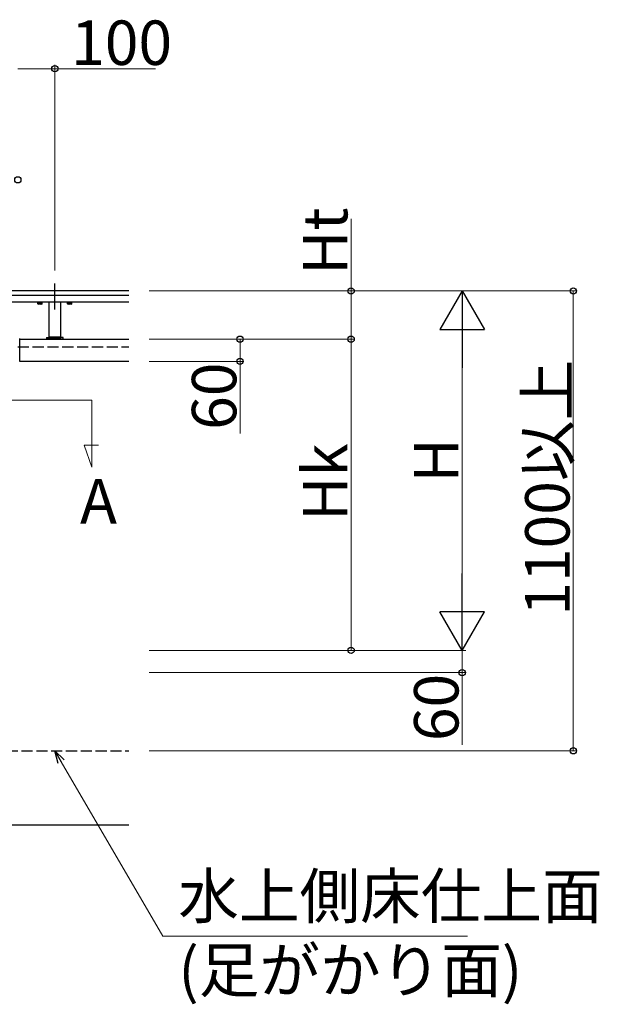
# Model space of a CAD drawing. Extents: x 0 to 1980, y 0 to 3204.
# Drawn here: x 1427 to 1584, y 1058 to 1324 of the extents above; entities that cross this region are included whole.
import ezdxf

# ---------------------------------------------------------------- set-up
doc = ezdxf.new("R2010")
doc.units = 0
doc.linetypes.add('YCENTER_1', pattern=[13, 10, -1, 1, -1])
doc.linetypes.add('YHIDDEN_1', pattern=[4, 3, -1])
doc.layers.add('USER1', color=3, linetype='CONTINUOUS')
for name, color, linetype, lineweight in [('YKK_12', 2, 'CONTINUOUS', 13), ('YKK_A1', 4, 'CONTINUOUS', 30), ('YKK_D', 6, 'CONTINUOUS', 13)]:
    doc.layers.add(name, color=color, linetype=linetype, lineweight=lineweight)
doc.styles.get("Standard").update_dxf_attribs({"font": 'txt', "bigfont": 'BIGFONT'})

msp = doc.modelspace()

# ---------------------------------------------------------------- linework, layer by layer
at = {"layer": 'YKK_12'}
for p, q in [((1411.7, 1221.24), (1446.6, 1221.24)), ((1446.6, 1221.24), (1446.6, 1203.24)), ((1446.6, 1203.24), (1444.47, 1209.09)), ((1444.47, 1209.09), (1448.37, 1209.09))]:
    msp.add_line(p, q, dxfattribs=at)
at = {"layer": 'YKK_A1', "linetype": 'YCENTER_1'}
msp.add_line((1436.6, 1245.74), (1436.6, 1252.74), dxfattribs=at)
at = {"layer": 'YKK_A1'}
for p, q in [((1456.6, 1250.74), (1203.6, 1250.74)), ((1456.6, 1249.54), (1203.6, 1249.54)), ((1456.6, 1247.74), (1203.6, 1247.74)), ((1432.02, 1247.61), (1432.02, 1247.74)), ((1432.1, 1247.61), (1432.02, 1247.57)), ((1432.02, 1247.61), (1433.17, 1247.61)), ((1432.02, 1247.26), (1432.02, 1247.57)), ((1432.1, 1247.21), (1432.02, 1247.26)), ((1433.1, 1247.61), (1432.1, 1247.61)), ((1433.1, 1247.21), (1432.1, 1247.21)), ((1432.31, 1247.26), (1432.31, 1247.57)), ((1432.57, 1247.74), (1432.55, 1247.61)), ((1432.62, 1247.61), (1432.64, 1247.74)), ((1432.89, 1247.26), (1432.89, 1247.57)), ((1433.1, 1247.61), (1433.18, 1247.57)), ((1433.1, 1247.21), (1433.18, 1247.26)), ((1433.17, 1247.74), (1433.17, 1247.61)), ((1433.18, 1247.26), (1433.18, 1247.57)), ((1435.1, 1238.24), (1435.1, 1247.74)), ((1438.1, 1247.74), (1438.1, 1238.24)), ((1440.02, 1247.61), (1440.02, 1247.74)), ((1440.1, 1247.61), (1440.02, 1247.57)), ((1440.02, 1247.61), (1441.17, 1247.61)), ((1440.02, 1247.26), (1440.02, 1247.57)), ((1440.1, 1247.21), (1440.02, 1247.26)), ((1441.1, 1247.61), (1440.1, 1247.61)), ((1441.1, 1247.21), (1440.1, 1247.21)), ((1440.31, 1247.26), (1440.31, 1247.57)), ((1440.57, 1247.74), (1440.55, 1247.61)), ((1440.62, 1247.61), (1440.64, 1247.74)), ((1440.89, 1247.26), (1440.89, 1247.57)), ((1441.1, 1247.61), (1441.18, 1247.57)), ((1441.1, 1247.21), (1441.18, 1247.26)), ((1441.17, 1247.74), (1441.17, 1247.61)), ((1441.18, 1247.26), (1441.18, 1247.57)), ((1427.1, 1231.79), (1427.1, 1237.95)), ((1427.1, 1237.74), (1456.6, 1237.74)), ((1438.1, 1238.24), (1435.1, 1238.24)), ((1456.6, 1231.74), (1427.09, 1231.74)), ((1203.6, 1106.64), (1456.6, 1106.64))]:
    msp.add_line(p, q, dxfattribs=at)
at = {"layer": 'YKK_A1', "linetype": 'YHIDDEN_1'}
for p, q in [((1432.29, 1247.21), (1432.41, 1247.45)), ((1432.41, 1247.45), (1432.6, 1247.55)), ((1432.79, 1247.45), (1432.6, 1247.55)), ((1432.9, 1247.21), (1432.79, 1247.45)), ((1440.29, 1247.21), (1440.41, 1247.45)), ((1440.41, 1247.45), (1440.6, 1247.55)), ((1440.79, 1247.45), (1440.6, 1247.55)), ((1440.9, 1247.21), (1440.79, 1247.45)), ((1426.6, 1235.64), (1456.6, 1235.64)), ((1203.6, 1126.64), (1456.6, 1126.64))]:
    msp.add_line(p, q, dxfattribs=at)
at = {"layer": 'YKK_A1', "linetype": 'ByBlock'}
for p, q in [((1434.35, 1238.13), (1434.35, 1237.81)), ((1434.35, 1237.81), (1438.85, 1237.81)), ((1434.38, 1238.16), (1434.95, 1238.21)), ((1434.45, 1237.81), (1434.45, 1237.74)), ((1434.45, 1237.74), (1438.75, 1237.74)), ((1434.95, 1238.21), (1438.25, 1238.21)), ((1435.9, 1238.21), (1435.9, 1238.24)), ((1436.34, 1238.21), (1436.35, 1237.91)), ((1436.85, 1237.91), (1436.35, 1237.91)), ((1436.85, 1237.91), (1436.35, 1237.91)), ((1436.82, 1238.11), (1436.38, 1238.11)), ((1436.85, 1238.21), (1436.85, 1237.91)), ((1437.3, 1238.21), (1437.3, 1238.24)), ((1438.82, 1238.16), (1438.25, 1238.21)), ((1438.75, 1237.74), (1438.75, 1237.81)), ((1438.85, 1237.81), (1438.84, 1238.13))]:
    msp.add_line(p, q, dxfattribs=at)
at = {"layer": 'YKK_A1'}
for centre, radius, start, end in [((1432.17, 1247.36), 0.256, 55.6171, 124.3829), ((1432.17, 1247.47), 0.256, 235.6171, 304.3829), ((1432.6, 1246.66), 0.955, 72.4128, 107.5872), ((1432.6, 1248.17), 0.955, 252.4128, 287.5872), ((1433.03, 1247.36), 0.256, 55.6171, 124.3829), ((1433.03, 1247.47), 0.256, 235.6171, 304.3829), ((1440.17, 1247.36), 0.256, 55.6171, 124.3829), ((1440.17, 1247.47), 0.256, 235.6171, 304.3829), ((1440.6, 1246.66), 0.955, 72.4128, 107.5872), ((1440.6, 1248.17), 0.955, 252.4128, 287.5872), ((1441.03, 1247.36), 0.256, 55.6171, 124.3829), ((1441.03, 1247.47), 0.256, 235.6171, 304.3829)]:
    msp.add_arc(centre, radius, start, end, dxfattribs=at)
at = {"layer": 'YKK_A1', "linetype": 'ByBlock'}
for centre, start, end in [((1434.38, 1238.13), 94.7636, 179), ((1438.81, 1238.13), 1, 85.2364)]:
    msp.add_arc(centre, 0.03, start, end, dxfattribs=at)
at = {"layer": 'YKK_A1', "linetype": 'ByBlock', "extrusion": (0, 0, -1)}
for centre, major_axis, ratio, start_param, end_param in [((1436.38, 1238.1), (-0.03, 0), 0.148322, -0.002651, 1.567993), ((1436.38, 1238.1), (-0.03, 0), 0.235747, -0.004366, 1.566278), ((1436.82, 1238.1), (0.03, 0), 0.148322, -1.567993, 0.002651), ((1436.82, 1238.1), (0.03, 0), 0.235747, -1.566278, 0.004366)]:
    msp.add_ellipse(centre, major_axis=major_axis, ratio=ratio, start_param=start_param, end_param=end_param, dxfattribs=at)
at = {"layer": 'YKK_D'}
for p, q in [((1426.6, 1310.74), (1436.6, 1310.74)), ((1436.6, 1256.24), (1436.6, 1311.74)), ((1436.6, 1310.74), (1463.76, 1310.74)), ((1516.6, 1250.74), (1516.6, 1270.22)), ((1462.1, 1250.74), (1517.6, 1250.74)), ((1462.1, 1250.74), (1547.6, 1250.74)), ((1462.1, 1250.74), (1577.6, 1250.74)), ((1516.6, 1237.74), (1516.6, 1250.74)), ((1576.6, 1126.64), (1576.6, 1250.74)), ((1546.6, 1165.74), (1546.6, 1238.74)), ((1462.1, 1237.74), (1517.6, 1237.74)), ((1462.1, 1237.74), (1517.6, 1237.74)), ((1462.1, 1237.74), (1487.6, 1237.74)), ((1486.6, 1237.74), (1486.6, 1231.74)), ((1516.6, 1237.74), (1516.6, 1153.74)), ((1462.1, 1231.74), (1487.6, 1231.74)), ((1486.6, 1231.74), (1486.6, 1212.26)), ((1462.1, 1153.74), (1547.6, 1153.74)), ((1462.1, 1153.74), (1517.6, 1153.74)), ((1462.1, 1153.74), (1547.6, 1153.74)), ((1546.6, 1153.74), (1546.6, 1147.74)), ((1462.1, 1147.74), (1547.6, 1147.74)), ((1546.6, 1147.74), (1546.6, 1128.26)), ((1462.1, 1126.64), (1577.6, 1126.64)), ((1438.31, 1123.71), (1465.73, 1076.64)), ((1465.73, 1076.64), (1548.01, 1076.64))]:
    msp.add_line(p, q, dxfattribs=at)
at = {"layer": 'YKK_D', "lineweight": -2}
for p, q in [((1546.6, 1250.74), (1540.6, 1240.35)), ((1546.6, 1250.74), (1552.6, 1240.35)), ((1546.6, 1250.74), (1546.6, 1229.96)), ((1540.6, 1240.35), (1552.6, 1240.35)), ((1546.6, 1153.74), (1546.6, 1174.53)), ((1546.6, 1153.74), (1540.6, 1164.14)), ((1552.6, 1164.14), (1540.6, 1164.14)), ((1546.6, 1153.74), (1552.6, 1164.14))]:
    msp.add_line(p, q, dxfattribs=at)
at = {"layer": 'YKK_D', "linetype": 'ByBlock', "lineweight": -2}
for p, q in [((1437.52, 1123.25), (1436.6, 1126.64)), ((1436.6, 1126.64), (1439.1, 1124.17)), ((1436.6, 1126.64), (1438.31, 1123.71))]:
    msp.add_line(p, q, dxfattribs=at)
for centre in [(1436.6, 1310.74), (1426.6, 1280.74), (1516.6, 1250.74), (1576.6, 1250.74), (1486.6, 1237.74), (1516.6, 1237.74), (1516.6, 1237.74), (1486.6, 1231.74), (1516.6, 1153.74), (1546.6, 1147.74), (1576.6, 1126.64)]:
    msp.add_circle(centre, 0.85, dxfattribs=at)

# ---------------------------------------------------------------- texts
at = {"layer": 'USER1'}
msp.add_text('A', height=12, dxfattribs=at).set_placement((1443.4, 1187.99))
at = {"layer": 'YKK_D'}
for s, p in [('100', (1441, 1311.74)), ('水上側床仕上面', (1469.93, 1081.44)), ('(足がかり面)', (1469.93, 1061.44))]:
    msp.add_text(s, height=12, dxfattribs=at).set_placement(p)
for s, p in [('Ht', (1515.6, 1255.14)), ('60', (1485.6, 1213.26)), ('1100以上', (1575.6, 1163.09)), ('Hk', (1515.6, 1188.7)), ('H', (1545.6, 1199.04)), ('60', (1545.6, 1129.26))]:
    msp.add_text(s, height=12, rotation=90, dxfattribs=at).set_placement(p)

doc.saveas('drawing.dxf')
